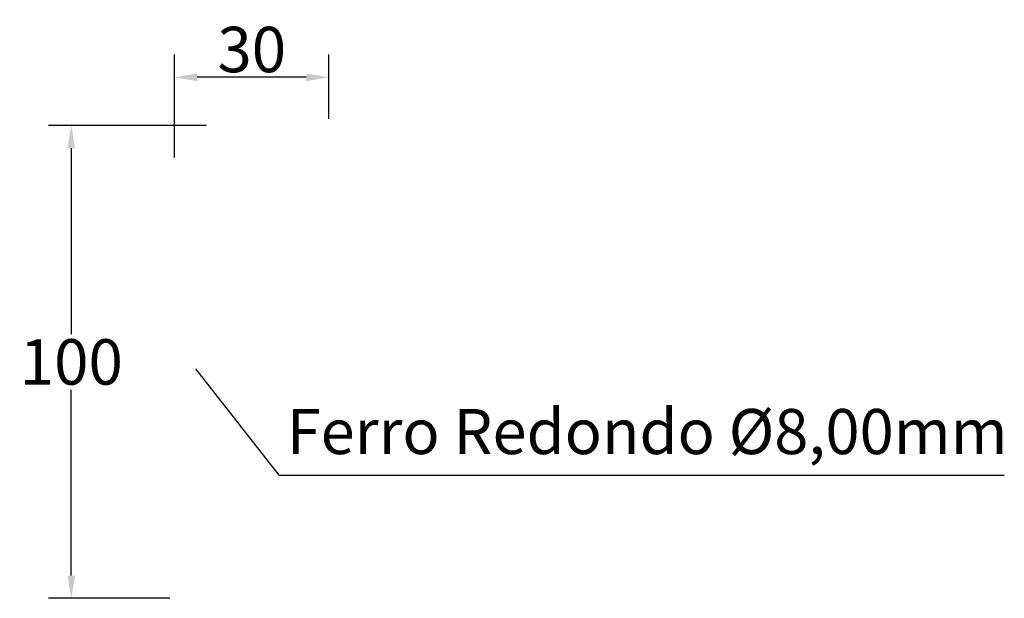
# Model space of a CAD drawing. Units: millimetres. Extents: x 2659.3 to 2723.3, y 1319.1 to 1342.
# Drawn here: x 2675.5 to 2675.7, y 1338 to 1338.1 of the extents above; entities that cross this region are included whole.
import ezdxf

# ---------------------------------------------------------------- set-up
doc = ezdxf.new("R2010")
doc.units = ezdxf.units.MM
doc.layers.add('MET-LINHA', color=7, linetype='Continuous')
doc.styles.get("Standard").update_dxf_attribs({"font": 'arial.ttf'})
doc.dimstyles.new('metálica', dxfattribs={"dimtxt": 0.05, "dimasz": 0.05, "dimexe": 0.05, "dimexo": 0.01, "dimgap": 0.01, "dimtad": 1, "dimtih": 1, "dimtoh": 1, "dimdec": 0, "dimlfac": 1000, "dimzin": 0, "dimdsep": 46, "dimtxsty": 'Standard', "dimcen": 0.09, "dimadec": 0, "dimazin": 0, "dimtfac": 1, "dimtdec": 0, "dimtofl": 0, "dimtmove": 0, "dimatfit": 3, "dimfxl": 1, "dimtolj": 1, "dimtzin": 0, "dimarcsym": 0})

# ---------------------------------------------------------------- blocks, each defined once
blk = doc.blocks.new('*D128')
at = {"layer": 'Defpoints', "color": 0, "transparency": 16777216}
for p in [(2675.52585, 1338.06857), (2675.56055, 1338.06857, -0.206), (2675.55255, 1337.96457, -0.202)]:
    blk.add_point(p, dxfattribs=at)
at = {"layer": 'MET-LINHA', "color": 0, "lineweight": -2, "transparency": 16777216}
for p, q in [((2675.55555, 1338.06857), (2675.52085, 1338.06857)), ((2675.52585, 1338.06357), (2675.52585, 1338.02268)), ((2675.52585, 1337.96957), (2675.52585, 1338.01047)), ((2675.54755, 1337.96457), (2675.52085, 1337.96457))]:
    blk.add_line(p, q, dxfattribs=at)
at = {"layer": 'MET-LINHA', "color": 0, "transparency": 16777216}
for points in [[(2675.52501, 1338.06357), (2675.52668, 1338.06357), (2675.52585, 1338.06857)], [(2675.52501, 1337.96957), (2675.52668, 1337.96957), (2675.52585, 1337.96457)]]:
    blk.add_solid(points, dxfattribs=at)
at = {"layer": 'MET-LINHA', "color": 0, "transparency": 16777216, "insert": (2675.52585, 1338.01657), "char_height": 0.01, "attachment_point": 5}
blk.add_mtext('\\A1;100', dxfattribs=at)
blk = doc.blocks.new('*D129')
at = {"layer": 'Defpoints', "color": 0, "transparency": 16777216}
for p in [(2675.54858, 1338.0792), (2675.58255, 1338.06505, -0.20997), (2675.54858, 1338.05657, -0.20548)]:
    blk.add_point(p, dxfattribs=at)
at = {"layer": 'MET-LINHA', "color": 0, "lineweight": -2, "transparency": 16777216}
for p, q in [((2675.54858, 1338.06157), (2675.54858, 1338.0842)), ((2675.58255, 1338.07005), (2675.58255, 1338.0842)), ((2675.57755, 1338.0792), (2675.55358, 1338.0792))]:
    blk.add_line(p, q, dxfattribs=at)
at = {"layer": 'MET-LINHA', "color": 0, "transparency": 16777216}
for points in [[(2675.55358, 1338.08003), (2675.55358, 1338.07836), (2675.54858, 1338.0792)], [(2675.57755, 1338.08003), (2675.57755, 1338.07836), (2675.58255, 1338.0792)]]:
    blk.add_solid(points, dxfattribs=at)
at = {"layer": 'MET-LINHA', "color": 0, "transparency": 16777216, "insert": (2675.56557, 1338.08531), "char_height": 0.01, "attachment_point": 5}
blk.add_mtext('\\A1;30', dxfattribs=at)

msp = doc.modelspace()

# ---------------------------------------------------------------- linework, layer by layer
at = {"layer": 'MET-LINHA'}
for q in [(2675.55328, 1338.01508, -0.078), (2675.73121, 1337.99168)]:
    msp.add_line((2675.57159, 1337.99168), q, dxfattribs=at)

# ---------------------------------------------------------------- texts
msp.add_text('Ferro Redondo Ø8,00mm', height=0.0099208).set_placement((2675.57326, 1337.9963))

# ---------------------------------------------------------------- dimensions: what is measured, and where the dimension line sits
for base, p1, p2, angle, text, picture, middle in [((2675.54858, 1338.0792), (2675.58255, 1338.06505, -0.20997), (2675.54858, 1338.05657, -0.20548), 180, '30', '*D129', (2675.56557, 1338.08531)), ((2675.52585, 1338.06857), (2675.55255, 1337.96457, -0.202), (2675.56055, 1338.06857, -0.206), 270, '100', '*D128', (2675.52585, 1338.01657))]:
    dim = msp.add_linear_dim(base=base, p1=p1, p2=p2, angle=angle, text=text, dimstyle='metálica', override={"dimtxt": 0.01, "dimasz": 0.005, "dimexe": 0.005, "dimexo": 0.005, "dimgap": 0.001}, dxfattribs=at)
    dim.commit()
    dim.dimension.update_dxf_attribs({"geometry": picture, "text_midpoint": middle})

doc.saveas('drawing.dxf')
